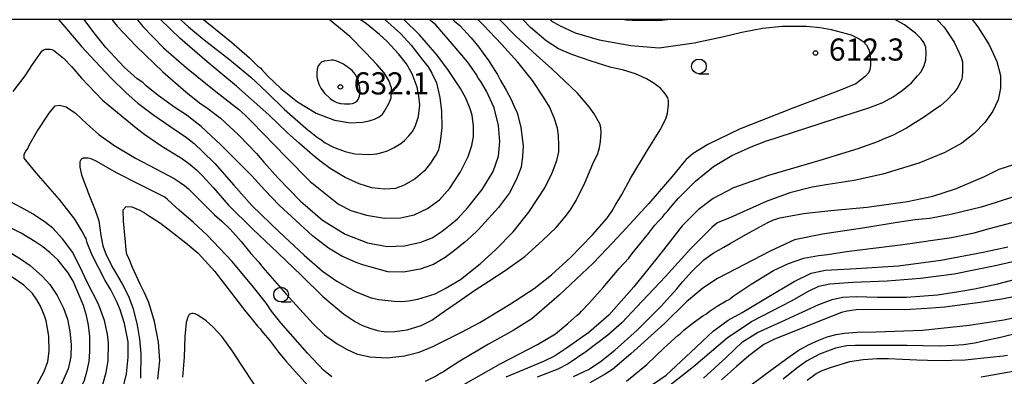
# Model space of a CAD drawing. Extents: x -16000 to -14000, y 79500 to 81000.
# Drawn here: x -15714 to -15547, y 80940 to 81000 of the extents above; entities that cross this region are included whole.
import ezdxf
from ezdxf.enums import TextEntityAlignment as Align

# ---------------------------------------------------------------- set-up
doc = ezdxf.new("R2010")
doc.units = 0
for name, color, linetype in [('6331000', 3, 'Continuous'), ('7101000', 2, 'Continuous'), ('7102000', 6, 'Continuous'), ('7312000', 1, 'Continuous'), ('999', 7, 'Continuous')]:
    doc.layers.add(name, color=color, linetype=linetype)
doc.styles.add('PlotAnnotation', font='MS Gothic.ttf')

# ---------------------------------------------------------------- blocks, each defined once
blk = doc.blocks.new('633100')
at = {"layer": '6331000'}
blk.add_lwpolyline([(0, -0.5), (0.67, -0.5)], dxfattribs=at)
blk.add_circle((0, 0), 0.5, dxfattribs=at)
blk = doc.blocks.new('731200')
at = {"layer": '7312000'}
blk.add_circle((0, 0), 0.15, dxfattribs=at)

msp = doc.modelspace()

# ---------------------------------------------------------------- linework, layer by layer
at = {"layer": '7101000', "flags": 128}
for points in [[(-15640.44, 81000), (-15640.14, 80999.73), (-15639.24, 80998.99), (-15637.29, 80996.92), (-15636.01, 80995.33), (-15635.3, 80994.31), (-15634.36, 80993.05), (-15633.61, 80991.84), (-15633.18, 80991.22), (-15632.87, 80990.72), (-15632.34, 80989.66), (-15631.38, 80988.07), (-15630.55, 80986.44), (-15630.03, 80985.3), (-15629.54, 80984.19), (-15628.88, 80981.78), (-15628.49, 80978.57), (-15628.6, 80976.87), (-15628.85, 80974.99), (-15629.62, 80972.98), (-15630.81, 80970.65), (-15632.68, 80968.16), (-15636.1, 80964.38), (-15637.34, 80963.16), (-15638.35, 80962.35), (-15640.11, 80960.86), (-15641.7, 80959.69), (-15642.65, 80959.1), (-15643.69, 80958.5), (-15645.96, 80957.71), (-15648.76, 80957.2), (-15651.4, 80957.23), (-15655.48, 80958.36), (-15656.77, 80958.83), (-15659.2, 80959.93), (-15661.45, 80961.28), (-15664.14, 80963.35), (-15669.8, 80968.56), (-15672.23, 80971.12), (-15674.45, 80973.52), (-15679.69, 80978.78), (-15683, 80981.9), (-15684.03, 80982.67), (-15685.38, 80983.73), (-15687.45, 80985.11), (-15690.3, 80987.16), (-15692.35, 80988.8), (-15692.89, 80989.32), (-15693.83, 80989.97), (-15696.02, 80991.93), (-15699.13, 80995.3), (-15701.16, 80997.8), (-15702.8, 81000)], [(-15682.64, 81000), (-15680.89, 80998.61), (-15677.86, 80996.18), (-15674.85, 80993.54), (-15673.42, 80992.14), (-15672.94, 80991.78), (-15672.77, 80991.57), (-15671.81, 80990.48), (-15669.53, 80988.31), (-15666.72, 80986.06), (-15663.57, 80984.17), (-15660.43, 80982.96), (-15657.75, 80982.53), (-15655.72, 80982.64), (-15654.58, 80982.86), (-15653.67, 80983.15), (-15652.88, 80983.54), (-15652.31, 80983.98), (-15651.97, 80984.47), (-15651.2, 80985.88), (-15650.83, 80986.77), (-15650.78, 80988.44), (-15651.26, 80989.7), (-15652.04, 80990.98), (-15653.26, 80992.39), (-15655.13, 80994.37), (-15657.82, 80997.13), (-15661.32, 81000)], [(-15638.94, 80937.92), (-15632.27, 80941.69), (-15626.06, 80944.94), (-15623.01, 80946.74), (-15620.94, 80948.49), (-15619.38, 80949.88), (-15618.91, 80950.23), (-15618.64, 80950.6), (-15617.38, 80951.91), (-15614.94, 80954.6), (-15612.24, 80957.79), (-15610.63, 80959.59), (-15610.03, 80960.34), (-15609.05, 80961.62), (-15607.27, 80963.75), (-15606.26, 80965.08), (-15605.53, 80965.9), (-15604.94, 80966.53), (-15604.54, 80967.06), (-15603.99, 80967.61), (-15603.61, 80968.08), (-15602.26, 80969.67), (-15599.33, 80972.65), (-15596.31, 80975.09), (-15593.16, 80976.95), (-15589.92, 80978.46), (-15587.29, 80979.47), (-15586.01, 80979.84), (-15585.18, 80980.14), (-15575.8, 80983.21), (-15570.02, 80985.04), (-15567.63, 80985.96), (-15565.86, 80986.94), (-15564.33, 80988.01), (-15562.75, 80989.31), (-15561.73, 80990.46), (-15561.15, 80991.14), (-15560.64, 80992.25), (-15560.35, 80993.21), (-15560.3, 80994.3), (-15560.35, 80995.32), (-15560.7, 80996.12), (-15561.16, 80996.77), (-15562.1, 80997.7), (-15563.98, 80999.14), (-15565.6, 81000)], [(-15603.63, 81000), (-15605.05, 80999.84), (-15609.06, 80999.8), (-15611.07, 80999.92), (-15611.74, 81000)], [(-15690.34, 80939.03), (-15690.03, 80942.23), (-15690.24, 80945.35), (-15690.94, 80948.81), (-15691.87, 80952.04), (-15692.68, 80953.81), (-15693.32, 80955.16), (-15694.65, 80958), (-15695.28, 80959.57), (-15695.57, 80960.18), (-15695.72, 80960.96), (-15695.85, 80962.91), (-15696.16, 80965.83), (-15696.19, 80967.75), (-15695.73, 80968.33), (-15694.76, 80968.25), (-15693.41, 80967.73), (-15692.63, 80967.28), (-15691.74, 80966.69), (-15689.89, 80965.48), (-15687.66, 80963.73), (-15685.6, 80962.16), (-15683.5, 80960.4), (-15680.71, 80957.33), (-15677.33, 80952.88), (-15675.46, 80950.45), (-15674.57, 80949.39), (-15673.5, 80948.05), (-15673.02, 80947.61), (-15672.89, 80947.44), (-15672.5, 80946.91), (-15671.45, 80945.68), (-15669.91, 80943.64), (-15668.59, 80942.02), (-15663.86, 80936.78)], [(-15611.01, 80938.69), (-15607.58, 80941.57), (-15604.64, 80944.38), (-15603.5, 80945.37), (-15602.86, 80945.98), (-15602.27, 80946.54), (-15601.92, 80946.76), (-15601.32, 80947.34), (-15599.74, 80948.62), (-15598.12, 80949.77), (-15597.46, 80950.16), (-15597.03, 80950.51), (-15595.67, 80951.44), (-15594.17, 80952.32), (-15593.61, 80952.59), (-15592.94, 80953.1), (-15589.89, 80955.15), (-15586.12, 80957.47), (-15583.61, 80958.66), (-15580.98, 80959.55), (-15578.53, 80960.01), (-15577.01, 80960.21), (-15573.78, 80960.7), (-15564.25, 80961.86), (-15555.98, 80963.07), (-15552.18, 80963.88), (-15549.58, 80964.61), (-15545.72, 80965.6)], [(-15715.36, 80960.53), (-15713.57, 80959.47), (-15711.97, 80958.35), (-15709.86, 80956.45), (-15708.61, 80955.09), (-15707.4, 80953.25), (-15706.29, 80951.1), (-15705.63, 80949.2), (-15705.23, 80947.16), (-15705.01, 80944.95), (-15705.08, 80942.83), (-15705.53, 80940.81), (-15706.51, 80938.61), (-15707.76, 80936.51), (-15708.24, 80935.85), (-15709.16, 80934.64), (-15711.99, 80931.7), (-15715.47, 80928.7)], [(-15590.8, 80937.39), (-15587.25, 80940.06), (-15584.1, 80942.41), (-15581.96, 80943.9), (-15580.22, 80944.89), (-15578.43, 80945.67), (-15577.03, 80946.23), (-15575.55, 80946.63), (-15574.13, 80946.83), (-15571.97, 80947.01), (-15568.73, 80947.08), (-15560.89, 80947.38), (-15553.02, 80948.21), (-15547.16, 80949.14), (-15543.96, 80949.8)]]:
    msp.add_lwpolyline(points, dxfattribs=at)
at = {"layer": '7102000', "flags": 128}
for points in [[(-15714.86, 80987.85), (-15712.83, 80990.49), (-15711.58, 80992.38), (-15709.98, 80994.67), (-15709.72, 80994.88), (-15709.56, 80994.97), (-15709.36, 80995), (-15709.07, 80995), (-15708.58, 80995), (-15708.3, 80994.95), (-15708.01, 80994.84), (-15707.7, 80994.63), (-15706.34, 80993.46), (-15704.92, 80992.02), (-15703.27, 80990.1), (-15699.71, 80986.38), (-15694, 80981.65), (-15692.53, 80980.52), (-15689.84, 80978.67), (-15686.18, 80976.41), (-15684.85, 80975.47), (-15683.83, 80974.57), (-15682.76, 80973.54), (-15680.91, 80971.51), (-15678.4, 80968.55), (-15674.32, 80964.56), (-15669.97, 80960.43), (-15666.01, 80956.65), (-15662.43, 80953.07), (-15658.93, 80950.16), (-15656.9, 80948.79), (-15655.7, 80948.16), (-15654.31, 80947.63), (-15653.19, 80947.31), (-15652.53, 80947.2), (-15651.52, 80947.1), (-15650.21, 80947.13), (-15648.16, 80947.42), (-15645.76, 80948.13), (-15643.94, 80949.06), (-15641.8, 80950.57), (-15638.95, 80952.55), (-15636.66, 80954.12), (-15634.29, 80955.69), (-15631.58, 80957.46), (-15628.2, 80959.83), (-15625.24, 80962.57), (-15622.93, 80964.77), (-15621.39, 80966.59), (-15620.47, 80967.75), (-15619.51, 80969.37), (-15618, 80972.46), (-15616.69, 80975.56), (-15615.89, 80977.33), (-15615.6, 80978.26), (-15615.41, 80979.34), (-15615.31, 80980.86), (-15615.36, 80981.72), (-15615.55, 80982.34), (-15616.48, 80984.05), (-15617.36, 80985.22), (-15619.3, 80987.52), (-15623.67, 80991.67), (-15626.24, 80993.99), (-15629.72, 80997.22), (-15632.43, 80999.95), (-15632.48, 81000)], [(-15696.31, 80937.21), (-15695.65, 80939.96), (-15695.35, 80942.77), (-15695.39, 80945.37), (-15695.99, 80948.52), (-15696.71, 80950.82), (-15697.22, 80952.04), (-15698.31, 80954.22), (-15699.28, 80955.78), (-15701.49, 80960.08), (-15702.32, 80962.16), (-15702.5, 80962.88), (-15702.72, 80963.23), (-15703.21, 80964.19), (-15704.39, 80966.17), (-15706.97, 80969.52), (-15710.96, 80974.06), (-15712.99, 80976.53), (-15712.99, 80977.18), (-15712.69, 80977.73), (-15712.43, 80978.05), (-15712.12, 80978.71), (-15710.84, 80980.96), (-15708.74, 80984.17), (-15707.7, 80985.39), (-15706.98, 80985.53), (-15705.86, 80985.2), (-15704.27, 80984.15), (-15702.35, 80982.34), (-15700.34, 80980.53), (-15697.8, 80978.71), (-15694.13, 80976.53), (-15690.69, 80974.69), (-15687.56, 80973.07), (-15686.54, 80972.42), (-15685.85, 80971.87), (-15685.16, 80971.3), (-15682.8, 80968.97), (-15680.75, 80966.94), (-15679.5, 80965.82), (-15678.08, 80964.49), (-15676.23, 80962.4), (-15674.6, 80960.36), (-15673.33, 80958.92), (-15672.6, 80957.97), (-15668.63, 80953.45), (-15664.08, 80948.46), (-15662.12, 80946.59), (-15659.98, 80945.07), (-15658.29, 80944.07), (-15656.74, 80943.36), (-15654.46, 80942.82), (-15651.53, 80942.67), (-15648.61, 80942.99), (-15646.13, 80943.62), (-15643.77, 80944.57), (-15641, 80946), (-15638.93, 80947.03), (-15635.85, 80948.67), (-15630.8, 80951.69), (-15626.65, 80954.45), (-15623.69, 80956.74), (-15620.52, 80959.68), (-15616.79, 80963.5), (-15614.35, 80966.32), (-15613.45, 80967.57), (-15612.91, 80968.5), (-15611.8, 80970.37), (-15610.29, 80973.19), (-15607.62, 80977.58), (-15605.33, 80981.31), (-15604.38, 80983.17), (-15604.08, 80984.15), (-15603.88, 80985.55), (-15603.9, 80986.27), (-15604.03, 80986.73), (-15604.41, 80987.35), (-15605.28, 80988.4), (-15606.5, 80989.29), (-15607.63, 80989.97), (-15609.51, 80990.83), (-15611.54, 80991.46), (-15613.78, 80991.96), (-15617, 80992.96), (-15620.29, 80994.1), (-15622.51, 80995.06), (-15624.6, 80996.41), (-15627.26, 80998.69), (-15628.55, 81000)], [(-15707.19, 81000), (-15706.07, 80998.81), (-15703.29, 80995.45), (-15700.94, 80992.97), (-15698.26, 80990.1), (-15695.72, 80987.58), (-15693.73, 80985.83), (-15691.03, 80983.82), (-15688.14, 80981.83), (-15685.47, 80980), (-15684.17, 80979), (-15682.73, 80977.58), (-15680.72, 80975.63), (-15677.5, 80971.93), (-15674.46, 80968.5), (-15669.77, 80963.98), (-15665.58, 80960.08), (-15662.47, 80957.36), (-15660.05, 80955.68), (-15656.97, 80953.9), (-15654.21, 80952.83), (-15652.96, 80952.56), (-15650.36, 80952.28), (-15649.07, 80952.22), (-15647.94, 80952.34), (-15646.36, 80952.62), (-15643.42, 80953.51), (-15641.7, 80954.43), (-15639.13, 80955.96), (-15635.81, 80958.59), (-15633.15, 80961.02), (-15630.18, 80964.04), (-15627.55, 80967.35), (-15624.86, 80971.51), (-15623.61, 80974.03), (-15622.83, 80976.14), (-15622.46, 80977.61), (-15622.45, 80978.69), (-15622.53, 80980.38), (-15622.71, 80981.58), (-15623.28, 80983.33), (-15624.06, 80985.22), (-15625.04, 80986.85), (-15626.95, 80989.68), (-15629.42, 80992.79), (-15632.17, 80995.82), (-15635.24, 80999.05), (-15636.19, 81000)], [(-15698.13, 81000), (-15697.26, 80998.92), (-15694, 80995.48), (-15689.51, 80991.18), (-15685.63, 80987.75), (-15683.32, 80985.91), (-15681.88, 80984.95), (-15679.8, 80983.34), (-15676.63, 80980.4), (-15673.66, 80977.33), (-15672.41, 80975.86), (-15669.96, 80973.11), (-15666.2, 80969.23), (-15662.48, 80966), (-15658.63, 80963.61), (-15654.85, 80962.15), (-15651.52, 80961.55), (-15648.62, 80961.65), (-15645.85, 80962.28), (-15643.91, 80963.02), (-15642.24, 80964.15), (-15640.52, 80965.53), (-15639.6, 80966.24), (-15637.86, 80968.13), (-15635.42, 80971.21), (-15633.56, 80974.26), (-15632.68, 80976.86), (-15632.45, 80979.35), (-15632.68, 80982.06), (-15633.43, 80985.04), (-15634.69, 80987.9), (-15635.65, 80989.5), (-15636.04, 80990.03), (-15636.47, 80990.78), (-15637.94, 80992.83), (-15640.53, 80995.92), (-15642.59, 80998.31), (-15643.28, 80999.12), (-15644.08, 80999.74), (-15644.37, 81000)], [(-15693.83, 81000), (-15692.91, 80998.86), (-15689.41, 80995.23), (-15685.47, 80991.82), (-15680.52, 80987.81), (-15676.69, 80984.82), (-15675.55, 80983.79), (-15674.41, 80982.69), (-15668.65, 80976.67), (-15664.57, 80972.55), (-15659.74, 80968.73), (-15657.7, 80967.66), (-15655.03, 80966.84), (-15651.97, 80966.34), (-15649.29, 80966.4), (-15646.98, 80966.93), (-15644.71, 80967.98), (-15642.66, 80969.43), (-15640.92, 80971.42), (-15639.1, 80974.23), (-15637.81, 80976.79), (-15637.18, 80978.65), (-15636.94, 80980.18), (-15636.92, 80981.96), (-15637.16, 80983.83), (-15637.49, 80984.9), (-15638.19, 80986.7), (-15639.09, 80988.32), (-15641.13, 80991.4), (-15643.07, 80993.98), (-15646.07, 80997.45), (-15648.72, 81000)], [(-15651.92, 81000), (-15649.29, 80997.68), (-15647.45, 80995.68), (-15645.53, 80993.2), (-15644.6, 80991.98), (-15643.95, 80990.95), (-15643.2, 80989.3), (-15642.62, 80986.8), (-15642.35, 80984.49), (-15642.27, 80981.68), (-15642.57, 80979.35), (-15642.86, 80977.95), (-15643.17, 80977.2), (-15643.53, 80976.73), (-15644.19, 80975.67), (-15645.22, 80974.35), (-15646.78, 80973.03), (-15648.63, 80971.92), (-15650.14, 80971.38), (-15651.98, 80971.25), (-15654.13, 80971.48), (-15656.26, 80972.15), (-15658.61, 80973.27), (-15661.15, 80974.79), (-15662.95, 80976.06), (-15664.14, 80977.1), (-15666.45, 80979.04), (-15668.41, 80980.82), (-15671.57, 80983.85), (-15677.02, 80988.75), (-15681.98, 80992.84), (-15686.61, 80996.84), (-15689.88, 81000)], [(-15686.51, 81000), (-15686.35, 80999.84), (-15685.14, 80998.81), (-15682.5, 80996.56), (-15678.24, 80993.25), (-15674.62, 80990.28), (-15671.91, 80987.69), (-15668.9, 80984.76), (-15665.32, 80981.59), (-15663.32, 80980.02), (-15662.73, 80979.66), (-15662.01, 80979.14), (-15660.62, 80978.39), (-15658.62, 80977.64), (-15657.02, 80977.28), (-15654.5, 80977.15), (-15653.29, 80977.26), (-15652.19, 80977.53), (-15651.45, 80977.79), (-15650.35, 80978.34), (-15649.21, 80979.03), (-15648.62, 80979.51), (-15647.84, 80980.3), (-15647.24, 80981.06), (-15646.77, 80981.89), (-15646.2, 80983.58), (-15645.99, 80985.55), (-15646.17, 80987.04), (-15646.46, 80988.54), (-15647.28, 80990.8), (-15648.28, 80992.5), (-15649.6, 80994.23), (-15651.53, 80996.28), (-15652.82, 80997.49), (-15655.02, 80999.31), (-15656.07, 81000)], [(-15623.94, 81000), (-15623.75, 80999.82), (-15622.36, 80999.01), (-15619.7, 80997.78), (-15615.63, 80996.6), (-15610.27, 80995.6), (-15605.46, 80995.23), (-15599.56, 80996.07), (-15594.51, 80997.17), (-15591.48, 80997.87), (-15587.99, 80998.56), (-15584.69, 80998.88), (-15580.55, 80998.9), (-15578.22, 80998.65), (-15576.37, 80998.35), (-15572.97, 80997.44), (-15571.63, 80996.73), (-15570.96, 80996.3), (-15570.39, 80995.7), (-15570.02, 80994.92), (-15569.78, 80993.95), (-15569.72, 80992.24), (-15569.82, 80991.53), (-15570.02, 80991.06), (-15570.59, 80990.39), (-15572.2, 80989.15), (-15575.25, 80987.87), (-15582.87, 80984.97), (-15591.91, 80981.41), (-15597.24, 80978.85), (-15599.71, 80977.32), (-15600.94, 80976.28), (-15601.6, 80975.53), (-15603, 80973.77), (-15607.26, 80968.84), (-15611.76, 80963.91), (-15614.34, 80961.13), (-15616.68, 80958.7), (-15622.41, 80953.28), (-15627.02, 80949.31), (-15630.19, 80947.31), (-15634.38, 80944.98), (-15639.2, 80942.11), (-15641.57, 80940.58), (-15641.99, 80940.3), (-15642.44, 80940.09), (-15643.15, 80939.61), (-15645.12, 80938.64)], [(-15558.48, 81000), (-15557.23, 80998.73), (-15555.53, 80996.21), (-15554.69, 80994.4), (-15554.34, 80993.56), (-15554.14, 80992.86), (-15554.11, 80991.03), (-15554.26, 80989.89), (-15554.54, 80989.37), (-15554.94, 80988.51), (-15555.58, 80987.58), (-15556.79, 80986.34), (-15557.86, 80985.42), (-15558.66, 80984.9), (-15560.55, 80983.54), (-15563.6, 80981.63), (-15566, 80980.34), (-15567, 80979.95), (-15568.67, 80979.25), (-15571.87, 80978.08), (-15578.3, 80976.14), (-15586.97, 80973.6), (-15592.88, 80971.49), (-15596.36, 80969.69), (-15598.9, 80967.79), (-15601.59, 80965.04), (-15605.16, 80960.49), (-15609.79, 80954.7), (-15614.03, 80949.88), (-15617.37, 80946.95), (-15621.16, 80944.34), (-15623.19, 80942.96), (-15624.97, 80942.11), (-15628.43, 80940.66), (-15631.46, 80939.39)], [(-15552.49, 81000), (-15551.54, 80998.78), (-15549.65, 80995.73), (-15548.34, 80992.91), (-15547.71, 80990.52), (-15547.69, 80988.41), (-15548.11, 80986.43), (-15548.99, 80984.51), (-15550.36, 80982.59), (-15552.17, 80980.71), (-15554.27, 80979.06), (-15557.15, 80977.46), (-15561.53, 80975.66), (-15567.65, 80973.82), (-15572.45, 80972.76), (-15576.9, 80972.05), (-15579.61, 80971.59), (-15583.34, 80970.65), (-15587.39, 80969.15), (-15593.5, 80966.42), (-15595.09, 80965.78), (-15595.7, 80965.48), (-15596.55, 80964.79), (-15600.15, 80961.22), (-15604.44, 80956.46), (-15608.35, 80952.26), (-15611.78, 80948.61), (-15614.18, 80946.52), (-15617.9, 80943.68), (-15620.9, 80941.64), (-15622.63, 80940.77), (-15626.15, 80939.41)], [(-15663.38, 80990.03), (-15663.07, 80989.05), (-15662.74, 80988.41), (-15662.13, 80987.55), (-15661.18, 80986.63), (-15660.62, 80986.23), (-15660.05, 80985.94), (-15659.41, 80985.79), (-15658.74, 80985.73), (-15657.84, 80985.75), (-15657.42, 80985.79), (-15657.2, 80985.86), (-15656.87, 80986.04), (-15656.62, 80986.26), (-15656.45, 80986.47), (-15656.23, 80987.04), (-15656.11, 80987.85), (-15656.15, 80988.47), (-15656.31, 80989.31), (-15656.39, 80989.64), (-15656.7, 80990.36), (-15656.95, 80990.74), (-15657.48, 80991.39), (-15658.93, 80992.43), (-15659.77, 80992.84), (-15660.22, 80993.02), (-15660.64, 80993.11), (-15660.96, 80993.11), (-15661.68, 80993.04), (-15662.21, 80992.96), (-15662.51, 80992.84), (-15662.71, 80992.73), (-15662.92, 80992.54), (-15663.19, 80992.15), (-15663.37, 80991.6), (-15663.45, 80990.96), (-15663.45, 80990.5), (-15663.43, 80990.32), (-15663.38, 80990.03)], [(-15660.89, 80939.48), (-15661.71, 80940.1), (-15662.23, 80940.5), (-15664.99, 80943.45), (-15669.54, 80948.62), (-15671.1, 80950.58), (-15671.98, 80951.86), (-15674.13, 80954.67), (-15677.74, 80958.99), (-15681.99, 80963.44), (-15684.3, 80965.61), (-15686.76, 80967.7), (-15688.69, 80969.5), (-15689.17, 80969.89), (-15689.71, 80970.22), (-15690.49, 80970.57), (-15693.57, 80972.12), (-15697.35, 80974.02), (-15700.67, 80975.94), (-15701.63, 80976.4), (-15702.12, 80976.51), (-15702.66, 80976.54), (-15702.97, 80976.5), (-15703.22, 80976.42), (-15703.41, 80976.23), (-15703.54, 80975.91), (-15703.57, 80975.49), (-15703.55, 80974.99), (-15703.29, 80973.71), (-15702.54, 80971.73), (-15702.42, 80971.49), (-15702.2, 80970.84), (-15700.96, 80967.72), (-15700.36, 80965.89), (-15699.98, 80963.39), (-15699.65, 80961.65), (-15699.09, 80960.11), (-15697.91, 80957.79), (-15696.37, 80955.21), (-15695.31, 80953.11), (-15694.53, 80950.99), (-15693.83, 80948.19), (-15693.46, 80945.84), (-15693.2, 80943.39), (-15693.27, 80939.24)], [(-15619.99, 80939.5), (-15617.45, 80940.7), (-15615.47, 80941.99), (-15613.01, 80943.97), (-15609.23, 80947.39), (-15605.15, 80951.42), (-15602.48, 80954.37), (-15601.53, 80955.58), (-15599.97, 80957.3), (-15597.94, 80959.28), (-15596.32, 80960.43), (-15594.54, 80961.41), (-15593.47, 80962.06), (-15590.83, 80963.58), (-15587.11, 80965.64), (-15586.23, 80966.03), (-15585.08, 80966.42), (-15581.05, 80967.14), (-15576.43, 80967.63), (-15570.27, 80968.21), (-15563.43, 80969.18), (-15559.16, 80970.06), (-15555.33, 80971.3), (-15550.39, 80973.39), (-15547.91, 80974.68), (-15545.45, 80975.45)], [(-15715.42, 80918.26), (-15712.42, 80921.22), (-15709.06, 80924.75), (-15705.35, 80928.43), (-15703.11, 80931.35), (-15701.62, 80933.71), (-15700.37, 80936.19), (-15699.7, 80937.98), (-15699.09, 80940.2), (-15698.78, 80942.18), (-15698.72, 80945.18), (-15698.85, 80946.68), (-15699.36, 80948.98), (-15700.4, 80951.78), (-15702.28, 80955.4), (-15703.57, 80958.18), (-15704.78, 80960.57), (-15705.73, 80961.9), (-15706.47, 80962.84), (-15708.15, 80964.63), (-15709.35, 80965.64), (-15711.44, 80967), (-15713.49, 80968.18), (-15716.72, 80969.86)], [(-15545.49, 80969.98), (-15548.46, 80968.98), (-15551, 80968.22), (-15555.9, 80967.03), (-15559.69, 80966.32), (-15562.16, 80966.05), (-15565.17, 80965.64), (-15570.66, 80964.71), (-15577.86, 80963.61), (-15582.59, 80962.67), (-15586.82, 80960.72), (-15592.43, 80957.74), (-15595.61, 80956.1), (-15598.11, 80954.5), (-15600.88, 80952.14), (-15604.58, 80948.52), (-15610.27, 80943.34), (-15613.41, 80940.67), (-15614.62, 80939.91), (-15617.23, 80938.41)], [(-15714.4, 80925.13), (-15712.16, 80927.17), (-15709.48, 80929.65), (-15707.05, 80932.34), (-15704.63, 80935.36), (-15703.85, 80936.71), (-15702.79, 80938.91), (-15702.31, 80940.53), (-15702, 80942.03), (-15701.84, 80943.73), (-15701.88, 80946.28), (-15702.09, 80948.19), (-15702.43, 80949.87), (-15702.94, 80951.55), (-15704.66, 80955.65), (-15705.54, 80957.06), (-15707.3, 80959.29), (-15708.6, 80960.49), (-15709.84, 80961.47), (-15711.15, 80962.42), (-15713.47, 80963.82), (-15716.29, 80965.23)], [(-15609.98, 80935.82), (-15604.3, 80939.72), (-15600.13, 80943.63), (-15596.36, 80947.18), (-15593.8, 80949.06), (-15591.46, 80950.38), (-15587.23, 80952.9), (-15582.62, 80955.63), (-15579.74, 80957.03), (-15577.33, 80957.53), (-15572.12, 80957.8), (-15564.97, 80958.29), (-15557.83, 80959.24), (-15550.64, 80960.58), (-15546.47, 80961.49)], [(-15604.95, 80937.05), (-15599.69, 80941.21), (-15593.99, 80946.05), (-15589.85, 80948.84), (-15586.45, 80950.58), (-15583.1, 80952.34), (-15580.22, 80954), (-15578.47, 80954.81), (-15576.57, 80955.22), (-15572.72, 80955.49), (-15566.9, 80955.72), (-15561.25, 80956.16), (-15555.54, 80956.91), (-15548.35, 80958.37), (-15542.91, 80959.65)], [(-15716.38, 80932.34), (-15713.16, 80935.35), (-15710.78, 80938.14), (-15709.57, 80940.37), (-15708.99, 80942.06), (-15708.74, 80943.8), (-15708.79, 80946.33), (-15709.23, 80948.96), (-15709.52, 80949.82), (-15710.22, 80951.46), (-15710.82, 80952.48), (-15711.54, 80953.56), (-15713.03, 80955.01), (-15716.98, 80957.73)], [(-15597.99, 80939.24), (-15594.17, 80942.73), (-15591.36, 80945.38), (-15588.86, 80946.99), (-15584.81, 80948.8), (-15581.17, 80950.47), (-15578.45, 80951.74), (-15576.18, 80952.59), (-15574.46, 80952.96), (-15572.15, 80953.06), (-15568.5, 80952.98), (-15563.6, 80952.95), (-15558.38, 80953.36), (-15554.77, 80953.89), (-15552.12, 80954.39), (-15548.13, 80955.24), (-15542.81, 80956.65)], [(-15544.94, 80953.12), (-15547.48, 80952.6), (-15551.56, 80951.99), (-15554.21, 80951.65), (-15557.11, 80951.29), (-15560.16, 80951.04), (-15563.95, 80950.8), (-15567.78, 80950.88), (-15572.16, 80950.81), (-15573.67, 80950.59), (-15574.62, 80950.34), (-15576.22, 80949.71), (-15578.89, 80948.67), (-15582.95, 80947.04), (-15585.98, 80945.84), (-15587.76, 80944.91), (-15588.9, 80944.11), (-15590.31, 80943.01), (-15592.38, 80941.2), (-15594.95, 80938.93)], [(-15674.06, 80938.2), (-15676.15, 80941.4), (-15677.72, 80943.83), (-15679.47, 80946.21), (-15681.04, 80947.91), (-15682.14, 80948.92), (-15683.57, 80949.91), (-15684.04, 80950.14), (-15684.36, 80950.2), (-15684.6, 80950.2), (-15684.83, 80950.12), (-15685.02, 80950), (-15685.25, 80949.58), (-15685.55, 80948.66), (-15685.79, 80946.27), (-15685.89, 80942.78), (-15686.18, 80939.42)], [(-15544.56, 80946.89), (-15547.72, 80946.13), (-15550.35, 80945.53), (-15552.06, 80945.17), (-15553.94, 80944.89), (-15555.52, 80944.75), (-15558.09, 80944.66), (-15563.5, 80944.74), (-15569.11, 80944.77), (-15572.33, 80944.76), (-15573.69, 80944.69), (-15575.63, 80944.3), (-15578.33, 80943.28), (-15580.54, 80942.13), (-15582.2, 80940.91), (-15584.51, 80939.05)], [(-15580.41, 80938.91), (-15578.91, 80940.01), (-15577.87, 80940.55), (-15576.46, 80941.02), (-15573.23, 80942.03), (-15570.97, 80942.41), (-15568.58, 80942.55), (-15566.72, 80942.56), (-15561.84, 80942.35), (-15558.23, 80942.23), (-15553.7, 80942.34), (-15549.48, 80942.77), (-15547.23, 80943.03), (-15546.52, 80943.13)], [(-15551, 80939.46), (-15545.54, 80940.43)]]:
    msp.add_lwpolyline(points, dxfattribs=at)
at = {"layer": '999', "flags": 128}
msp.add_lwpolyline([(-16000, 79500), (-14000, 79500), (-14000, 81000), (-16000, 81000)], close=True, dxfattribs=at)

# ---------------------------------------------------------------- block references
at = {"layer": '6331000', "xscale": 2.5, "yscale": 2.5, "zscale": 2.5}
for p in [(-15598.76, 80992.08), (-15669.48, 80953.4)]:
    msp.add_blockref('633100', p, dxfattribs=at)
at = {"layer": '7312000', "xscale": 2.5, "yscale": 2.5, "zscale": 2.5}
for p in [(-15579.02, 80994.35, 612.3), (-15659.45, 80988.6, 632.1)]:
    msp.add_blockref('731200', p, dxfattribs=at)

# ---------------------------------------------------------------- texts
at = {"layer": '7312000', "style": 'PlotAnnotation'}
for s, p in [('612.3', (-15570.38, 80994.45)), ('632.1', (-15650.81, 80988.71))]:
    msp.add_text(s, height=3.75, dxfattribs=at).set_placement(p, align=Align.MIDDLE)

doc.saveas('drawing.dxf')
